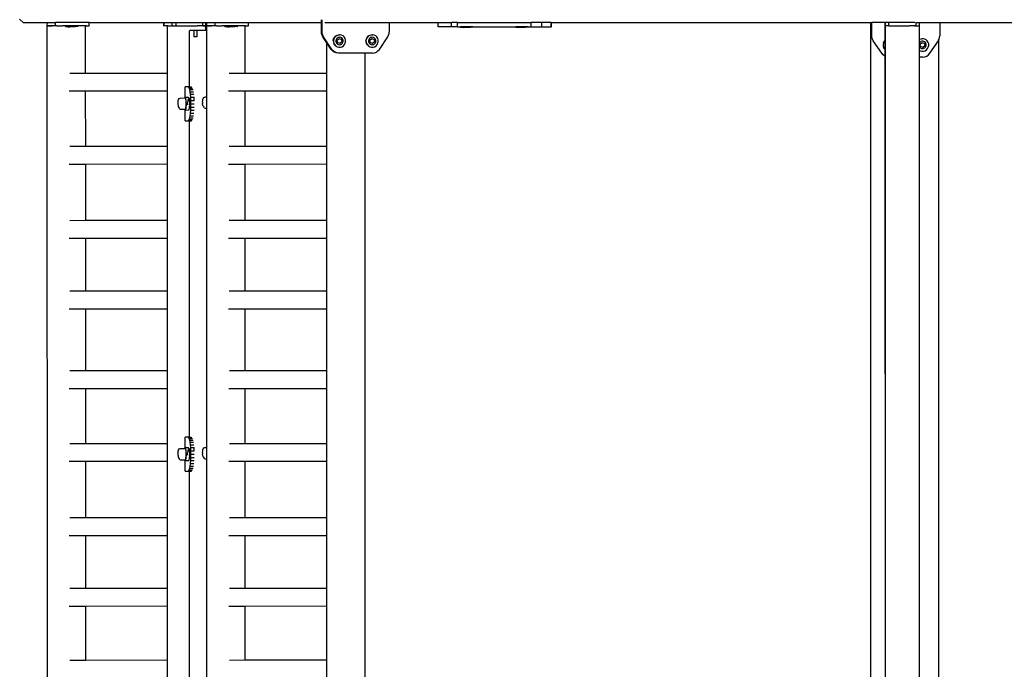
# Model space of a CAD drawing. Units: millimetres. Extents: x -11095 to 354141, y -3372 to 12654.
# Drawn here: x -11095 to -9937, y 5644 to 6407 of the extents above; entities that cross this region are included whole.
import ezdxf

# ---------------------------------------------------------------- set-up
doc = ezdxf.new("R2010")
doc.units = ezdxf.units.MM
doc.layers.add('VP-EQ', color=7, linetype='Continuous', true_color=0x8a3492)

# ---------------------------------------------------------------- blocks, each defined once
blk = doc.blocks.new('2405B')
at = {"layer": 'VP-EQ', "color": 0}
for p, q in [((16209.11, -1290.8), (16209.52, -1291.2)), ((16209.52, -1291.2), (16212.37, -1291.2)), ((16212.36, -1291.6), (16212.37, -1291.2)), ((16212.41, -1436.79), (16212.36, -1291.6)), ((16212.69, -1291.6), (16212.36, -1291.6)), ((16212.36, -1291.6), (16212.92, -1291.6)), ((16212.37, -1291.2), (16213.33, -1291.2)), ((16213.33, -1291.6), (16212.69, -1291.6)), ((16212.69, -1291.6), (16212.92, -1291.6)), ((16212.94, -1291.6), (16212.92, -1291.6)), ((16213.33, -1291.6), (16212.94, -1291.6)), ((16213.33, -1291.6), (16213.33, -1291.2)), ((16217.28, -1291.2), (16213.33, -1291.2)), ((16213.4, -1291.6), (16213.33, -1291.6)), ((16213.5, -1291.6), (16213.4, -1291.6)), ((16213.5, -1291.6), (16214.17, -1291.6)), ((16214.49, -1291.6), (16214.17, -1291.6)), ((16214.49, -1291.65), (16214.49, -1291.6)), ((16214.63, -1291.6), (16214.49, -1291.6)), ((16215.89, -1291.6), (16214.63, -1291.6)), ((16215.96, -1291.6), (16215.89, -1291.6)), ((16215.96, -1291.65), (16215.96, -1291.6)), ((16216.87, -1291.6), (16215.96, -1291.6)), ((16216.87, -1297.19), (16216.87, -1291.6)), ((16216.92, -1291.6), (16216.87, -1291.6)), ((16216.92, -1291.6), (16217.28, -1291.6)), ((16217.28, -1291.6), (16217.28, -1291.2)), ((16217.28, -1291.2), (16217.8, -1291.2)), ((16217.8, -1291.2), (16226.09, -1291.2)), ((16226.09, -1291.6), (16226.09, -1291.2)), ((16226.09, -1291.2), (16226.11, -1291.2)), ((16226.09, -1291.6), (16226.11, -1291.6)), ((16226.11, -1291.6), (16226.11, -1291.2)), ((16226.11, -1291.2), (16227.07, -1291.2)), ((16226.5, -1291.6), (16226.11, -1291.6)), ((16226.5, -1297.19), (16226.5, -1291.6)), ((16226.5, -1291.6), (16226.96, -1291.6)), ((16227.07, -1291.6), (16226.96, -1291.6)), ((16227.07, -1291.6), (16227.07, -1291.2)), ((16227.07, -1291.2), (16227.53, -1291.2)), ((16227.07, -1291.6), (16227.53, -1291.6)), ((16227.07, -1291.6), (16227.07, -1291.6)), ((16227.53, -1291.6), (16227.53, -1291.2)), ((16227.53, -1291.2), (16230.68, -1291.2)), ((16227.53, -1291.6), (16227.55, -1291.6)), ((16227.55, -1291.6), (16230.02, -1291.6)), ((16230.68, -1291.59), (16230.02, -1291.6)), ((16231.01, -1291.6), (16230.02, -1291.6)), ((16230.68, -1291.59), (16230.68, -1291.2)), ((16230.68, -1291.2), (16231.01, -1291.2)), ((16230.68, -1291.59), (16231.01, -1291.59)), ((16231.01, -1291.2), (16231.13, -1291.2)), ((16231.01, -1291.59), (16231.01, -1291.2)), ((16231.02, -1291.6), (16231.01, -1291.6)), ((16231.02, -1292.1), (16231.02, -1291.6)), ((16231.12, -1292.1), (16231.12, -1291.6)), ((16231.12, -1291.6), (16231.68, -1291.6)), ((16231.13, -1291.6), (16231.13, -1291.2)), ((16231.13, -1291.2), (16232.1, -1291.2)), ((16231.46, -1291.6), (16231.13, -1291.6)), ((16232.1, -1291.6), (16231.46, -1291.6)), ((16231.46, -1291.6), (16231.68, -1291.6)), ((16231.7, -1291.6), (16231.68, -1291.6)), ((16232.1, -1291.6), (16231.7, -1291.6)), ((16232.1, -1291.6), (16232.1, -1291.2)), ((16232.1, -1291.2), (16236.04, -1291.2)), ((16232.17, -1291.6), (16232.1, -1291.6)), ((16232.26, -1291.6), (16232.17, -1291.6)), ((16232.26, -1291.6), (16232.94, -1291.6)), ((16233.26, -1291.6), (16232.94, -1291.6)), ((16233.26, -1291.65), (16233.26, -1291.6)), ((16233.4, -1291.6), (16233.26, -1291.6)), ((16234.66, -1291.6), (16233.4, -1291.6)), ((16234.73, -1291.6), (16234.66, -1291.6)), ((16234.73, -1291.65), (16234.73, -1291.6)), ((16235.64, -1291.6), (16234.73, -1291.6)), ((16235.64, -1297.19), (16235.64, -1291.6)), ((16235.69, -1291.6), (16235.64, -1291.6)), ((16235.69, -1291.6), (16236.04, -1291.6)), ((16236.04, -1291.6), (16236.04, -1291.2)), ((16236.04, -1291.2), (16244.62, -1291.2)), ((16244.62, -1291.2), (16244.62, -1290.89)), ((16244.62, -1292.32), (16244.62, -1291.2)), ((16244.62, -1291.2), (16244.7, -1291.2)), ((16244.7, -1291.2), (16244.7, -1290.89)), ((16244.7, -1292.32), (16244.7, -1291.2)), ((16245.01, -1291.2), (16252.59, -1291.2)), ((16252.59, -1291.2), (16252.59, -1292.32)), ((16252.59, -1291.2), (16258.35, -1291.2)), ((16258.35, -1291.7), (16258.35, -1291.2)), ((16258.35, -1291.2), (16259.92, -1291.2)), ((16259.92, -1291.7), (16259.92, -1291.2)), ((16260.62, -1291.2), (16259.92, -1291.2)), ((16260.62, -1291.7), (16260.62, -1291.2)), ((16260.62, -1291.2), (16269.29, -1291.2)), ((16269.29, -1291.7), (16269.29, -1291.2)), ((16270.53, -1291.2), (16269.29, -1291.2)), ((16270.53, -1291.7), (16270.53, -1291.2)), ((16271.55, -1291.2), (16270.53, -1291.2)), ((16271.63, -1291.2), (16271.55, -1291.2)), ((16271.63, -1291.7), (16271.63, -1291.2)), ((16271.63, -1291.2), (16271.67, -1291.2)), ((16271.67, -1291.7), (16271.67, -1291.2)), ((16271.67, -1291.2), (16309.23, -1291.2)), ((16309.23, -1291.2), (16309.23, -1437.2)), ((16309.23, -1291.2), (16309.37, -1291.2)), ((16309.37, -1292.78), (16309.37, -1291.2)), ((16310.94, -1291.2), (16309.37, -1291.2)), ((16310.94, -1291.6), (16310.94, -1291.2)), ((16310.94, -1291.2), (16310.95, -1291.2)), ((16310.98, -1291.6), (16310.94, -1291.6)), ((16310.98, -1291.2), (16310.95, -1291.2)), ((16310.96, -1291.61), (16310.95, -1291.61)), ((16310.95, -1293.28), (16310.95, -1291.61)), ((16310.98, -1291.61), (16310.96, -1291.61)), ((16311.38, -1291.2), (16310.98, -1291.2)), ((16310.98, -1291.6), (16310.98, -1291.2)), ((16310.98, -1291.6), (16310.98, -1291.6)), ((16310.98, -1291.61), (16310.98, -1291.6)), ((16311.38, -1291.6), (16310.98, -1291.6)), ((16310.98, -1370.62), (16310.98, -1291.61)), ((16314.45, -1291.19), (16311.38, -1291.2)), ((16311.38, -1291.6), (16311.38, -1291.2)), ((16311.38, -1291.6), (16313.75, -1291.59)), ((16313.75, -1291.59), (16313.8, -1291.6)), ((16314.39, -1291.6), (16313.8, -1291.6)), ((16314.56, -1291.59), (16314.39, -1291.6)), ((16314.39, -1291.6), (16314.56, -1291.6)), ((16314.5, -1291.2), (16314.58, -1291.2)), ((16314.56, -1291.6), (16314.56, -1291.59)), ((16314.58, -1291.59), (16314.56, -1291.59)), ((16314.56, -1291.6), (16314.6, -1291.6)), ((16314.58, -1291.59), (16314.58, -1291.2)), ((16314.58, -1291.2), (16314.98, -1291.2)), ((16314.58, -1291.59), (16314.71, -1291.59)), ((16314.6, -1291.6), (16314.71, -1291.59)), ((16314.71, -1291.59), (16314.92, -1291.59)), ((16314.92, -1291.59), (16314.94, -1291.6)), ((16314.92, -1291.59), (16314.94, -1291.59)), ((16314.94, -1291.6), (16314.94, -1291.59)), ((16314.94, -1291.59), (16314.96, -1291.59)), ((16314.96, -1291.6), (16314.94, -1291.6)), ((16314.96, -1291.6), (16314.96, -1291.59)), ((16314.96, -1291.59), (16314.98, -1291.59)), ((16314.98, -1291.6), (16314.96, -1291.6)), ((16314.96, -1291.6), (16314.96, -1291.6)), ((16314.98, -1291.59), (16314.98, -1291.2)), ((16314.98, -1291.2), (16314.99, -1291.2)), ((16315, -1291.59), (16314.98, -1291.59)), ((16314.99, -1291.6), (16314.98, -1291.6)), ((16314.99, -1291.2), (16315, -1291.2)), ((16314.99, -1291.6), (16315, -1291.59)), ((16314.99, -1293.19), (16314.99, -1291.6)), ((16315, -1291.59), (16315, -1291.2)), ((16315, -1291.2), (16317.37, -1291.2)), ((16317.37, -1291.2), (16317.37, -1292.78)), ((16317.37, -1291.2), (16376.03, -1291.2)), ((16214.5, -1291.65), (16214.49, -1291.65)), ((16214.5, -1291.65), (16214.79, -1291.7)), ((16215.95, -1291.65), (16214.5, -1291.65)), ((16214.79, -1291.7), (16214.87, -1291.7)), ((16214.87, -1291.7), (16214.93, -1291.7)), ((16214.93, -1291.7), (16214.93, -1291.68)), ((16214.93, -1291.68), (16215, -1291.68)), ((16214.93, -1291.7), (16214.94, -1291.7)), ((16214.94, -1291.7), (16215.03, -1291.7)), ((16215.03, -1291.7), (16215.03, -1291.69)), ((16215.42, -1291.7), (16215.03, -1291.7)), ((16215.4, -1291.68), (16215.42, -1291.68)), ((16215.42, -1291.7), (16215.42, -1291.68)), ((16215.42, -1291.68), (16215.52, -1291.68)), ((16215.66, -1291.7), (16215.42, -1291.7)), ((16215.95, -1291.65), (16215.66, -1291.7)), ((16215.95, -1291.65), (16215.96, -1291.65)), ((16229.1, -1292.4), (16229.11, -1292.19)), ((16229.1, -1298.75), (16229.1, -1292.4)), ((16229.11, -1292.19), (16229.15, -1292.1)), ((16229.15, -1292.1), (16229.59, -1292.1)), ((16229.59, -1292.1), (16229.59, -1292.9)), ((16229.59, -1292.1), (16229.96, -1292.1)), ((16229.96, -1292.1), (16229.96, -1292.9)), ((16229.96, -1292.1), (16231.02, -1292.1)), ((16231.02, -1292.1), (16231.12, -1292.1)), ((16231.13, -1299.95), (16231.12, -1292.1)), ((16233.27, -1291.65), (16233.26, -1291.65)), ((16233.27, -1291.65), (16233.56, -1291.7)), ((16234.72, -1291.65), (16233.27, -1291.65)), ((16233.56, -1291.7), (16233.63, -1291.7)), ((16233.63, -1291.7), (16233.7, -1291.7)), ((16233.7, -1291.7), (16233.7, -1291.68)), ((16233.7, -1291.68), (16233.76, -1291.68)), ((16233.7, -1291.7), (16233.71, -1291.7)), ((16233.71, -1291.7), (16233.79, -1291.7)), ((16233.79, -1291.7), (16233.79, -1291.69)), ((16234.19, -1291.7), (16233.79, -1291.7)), ((16234.17, -1291.68), (16234.19, -1291.68)), ((16234.19, -1291.7), (16234.19, -1291.68)), ((16234.19, -1291.68), (16234.29, -1291.68)), ((16234.43, -1291.7), (16234.19, -1291.7)), ((16234.72, -1291.65), (16234.43, -1291.7)), ((16234.72, -1291.65), (16234.73, -1291.65)), ((16244.63, -1292.51), (16244.62, -1292.32)), ((16244.7, -1292.32), (16244.62, -1292.32)), ((16244.69, -1292.7), (16244.63, -1292.51)), ((16244.72, -1292.51), (16244.63, -1292.51)), ((16244.78, -1292.88), (16244.69, -1292.7)), ((16244.78, -1292.7), (16244.69, -1292.7)), ((16244.72, -1292.51), (16244.7, -1292.32)), ((16244.78, -1292.7), (16244.72, -1292.51)), ((16244.87, -1292.88), (16244.78, -1292.7)), ((16246.27, -1292.81), (16246.43, -1292.71)), ((16246.44, -1292.71), (16246.28, -1292.81)), ((16246.43, -1292.71), (16246.44, -1292.71)), ((16246.44, -1292.71), (16246.61, -1292.65)), ((16246.61, -1292.65), (16246.62, -1292.65)), ((16246.62, -1292.65), (16246.8, -1292.64)), ((16246.81, -1292.64), (16246.8, -1292.64)), ((16246.99, -1292.68), (16246.81, -1292.64)), ((16247.16, -1292.77), (16246.99, -1292.68)), ((16247.3, -1292.9), (16247.16, -1292.77)), ((16250.11, -1292.81), (16250.27, -1292.71)), ((16250.28, -1292.71), (16250.12, -1292.81)), ((16250.27, -1292.71), (16250.28, -1292.71)), ((16250.28, -1292.71), (16250.45, -1292.65)), ((16250.45, -1292.65), (16250.46, -1292.65)), ((16250.46, -1292.65), (16250.64, -1292.64)), ((16250.65, -1292.64), (16250.64, -1292.64)), ((16250.84, -1292.68), (16250.65, -1292.64)), ((16251, -1292.77), (16250.84, -1292.68)), ((16251.14, -1292.9), (16251, -1292.77)), ((16252.42, -1292.88), (16252.51, -1292.7)), ((16252.51, -1292.7), (16252.57, -1292.51)), ((16252.57, -1292.51), (16252.59, -1292.32)), ((16259.92, -1291.7), (16258.35, -1291.7)), ((16260.62, -1291.7), (16259.92, -1291.7)), ((16260.62, -1291.7), (16260.98, -1291.7)), ((16260.98, -1291.75), (16260.98, -1291.7)), ((16262.44, -1291.7), (16260.98, -1291.7)), ((16260.98, -1291.75), (16261.28, -1291.8)), ((16262.43, -1291.75), (16260.98, -1291.75)), ((16262.14, -1291.8), (16261.28, -1291.8)), ((16262.43, -1291.75), (16262.14, -1291.8)), ((16262.44, -1291.75), (16262.43, -1291.75)), ((16262.44, -1291.75), (16262.44, -1291.7)), ((16262.44, -1291.7), (16267.48, -1291.7)), ((16267.48, -1291.75), (16267.48, -1291.7)), ((16268.94, -1291.7), (16267.48, -1291.7)), ((16267.48, -1291.75), (16267.78, -1291.8)), ((16268.93, -1291.75), (16267.48, -1291.75)), ((16268.64, -1291.8), (16267.78, -1291.8)), ((16268.93, -1291.75), (16268.64, -1291.8)), ((16268.94, -1291.75), (16268.93, -1291.75)), ((16268.94, -1291.75), (16268.94, -1291.7)), ((16268.94, -1291.7), (16269.29, -1291.7)), ((16269.29, -1291.7), (16270.53, -1291.7)), ((16270.53, -1291.7), (16271.63, -1291.7)), ((16271.67, -1291.7), (16271.63, -1291.7)), ((16309.39, -1292.98), (16309.37, -1292.78)), ((16317.35, -1292.98), (16317.37, -1292.78)), ((16229.96, -1292.9), (16229.59, -1292.9)), ((16244.87, -1292.88), (16244.78, -1292.88)), ((16245.27, -1293.6), (16244.78, -1292.88)), ((16245.85, -1294.36), (16244.87, -1292.88)), ((16245.77, -1294.36), (16245.27, -1293.6)), ((16245.27, -1297.19), (16245.27, -1293.6)), ((16246.01, -1293.31), (16246.05, -1293.12)), ((16246.01, -1293.31), (16246.02, -1293.5)), ((16246.06, -1293.12), (16246.02, -1293.31)), ((16246.02, -1293.31), (16246.03, -1293.5)), ((16246.02, -1293.5), (16246.07, -1293.68)), ((16246.03, -1293.5), (16246.08, -1293.68)), ((16246.05, -1293.12), (16246.14, -1292.95)), ((16246.15, -1292.95), (16246.06, -1293.12)), ((16246.17, -1293.84), (16246.07, -1293.68)), ((16246.08, -1293.68), (16246.18, -1293.84)), ((16246.14, -1292.95), (16246.27, -1292.81)), ((16246.28, -1292.81), (16246.15, -1292.95)), ((16246.17, -1293.84), (16246.31, -1293.98)), ((16246.18, -1293.84), (16246.32, -1293.98)), ((16246.35, -1293.22), (16246.32, -1293.33)), ((16246.32, -1293.33), (16246.33, -1293.45)), ((16246.33, -1293.45), (16246.36, -1293.56)), ((16246.4, -1293.12), (16246.35, -1293.22)), ((16246.36, -1293.56), (16246.42, -1293.65)), ((16246.48, -1293.04), (16246.4, -1293.12)), ((16246.42, -1293.65), (16246.5, -1293.73)), ((16246.47, -1293.27), (16246.7, -1293.08)), ((16246.52, -1293.56), (16246.47, -1293.27)), ((16246.57, -1292.98), (16246.48, -1293.04)), ((16246.5, -1293.73), (16246.6, -1293.78)), ((16246.79, -1293.67), (16246.52, -1293.56)), ((16246.68, -1292.95), (16246.57, -1292.98)), ((16246.6, -1293.78), (16246.71, -1293.81)), ((16246.79, -1292.94), (16246.68, -1292.95)), ((16246.7, -1293.08), (16246.98, -1293.19)), ((16246.7, -1293.08), (16246.98, -1293.19)), ((16246.71, -1293.81), (16246.82, -1293.8)), ((16246.9, -1292.97), (16246.79, -1292.94)), ((16247.02, -1293.48), (16246.79, -1293.67)), ((16247.02, -1293.48), (16246.79, -1293.67)), ((16246.82, -1293.8), (16246.93, -1293.77)), ((16247, -1293.02), (16246.9, -1292.97)), ((16246.93, -1293.77), (16247.02, -1293.71)), ((16246.98, -1293.19), (16247.02, -1293.48)), ((16246.98, -1293.19), (16246.98, -1293.19)), ((16246.98, -1293.19), (16247.02, -1293.48)), ((16247.08, -1293.1), (16247, -1293.02)), ((16247.02, -1293.48), (16247.02, -1293.48)), ((16247.02, -1293.71), (16247.1, -1293.63)), ((16247.04, -1294.04), (16247.2, -1293.94)), ((16247.14, -1293.19), (16247.08, -1293.1)), ((16247.1, -1293.63), (16247.15, -1293.53)), ((16247.17, -1293.3), (16247.14, -1293.19)), ((16247.15, -1293.53), (16247.18, -1293.41)), ((16247.18, -1293.41), (16247.17, -1293.3)), ((16247.2, -1293.94), (16247.33, -1293.8)), ((16247.4, -1293.07), (16247.3, -1292.9)), ((16247.33, -1293.8), (16247.42, -1293.63)), ((16247.46, -1293.25), (16247.4, -1293.07)), ((16247.42, -1293.63), (16247.46, -1293.44)), ((16247.45, -1293.44), (16247.45, -1293.25)), ((16247.46, -1293.44), (16247.46, -1293.25)), ((16249.91, -1293.12), (16249.86, -1293.31)), ((16249.86, -1293.31), (16249.9, -1293.12)), ((16249.86, -1293.31), (16249.87, -1293.5)), ((16249.86, -1293.31), (16249.86, -1293.5)), ((16249.86, -1293.5), (16249.92, -1293.68)), ((16249.87, -1293.5), (16249.93, -1293.68)), ((16249.9, -1293.12), (16249.99, -1292.95)), ((16249.99, -1292.95), (16249.91, -1293.12)), ((16250.02, -1293.84), (16249.92, -1293.68)), ((16249.93, -1293.68), (16250.03, -1293.84)), ((16249.99, -1292.95), (16250.11, -1292.81)), ((16250.12, -1292.81), (16249.99, -1292.95)), ((16250.02, -1293.84), (16250.16, -1293.98)), ((16250.03, -1293.84), (16250.17, -1293.98)), ((16250.19, -1293.22), (16250.17, -1293.33)), ((16250.17, -1293.33), (16250.17, -1293.45)), ((16250.17, -1293.45), (16250.21, -1293.56)), ((16250.24, -1293.12), (16250.19, -1293.22)), ((16250.21, -1293.56), (16250.26, -1293.65)), ((16250.32, -1293.04), (16250.24, -1293.12)), ((16250.26, -1293.65), (16250.35, -1293.73)), ((16250.42, -1292.98), (16250.32, -1293.04)), ((16250.32, -1293.27), (16250.55, -1293.08)), ((16250.36, -1293.56), (16250.32, -1293.27)), ((16250.35, -1293.73), (16250.45, -1293.78)), ((16250.64, -1293.67), (16250.36, -1293.56)), ((16250.52, -1292.95), (16250.42, -1292.98)), ((16250.45, -1293.78), (16250.56, -1293.81)), ((16250.63, -1292.94), (16250.52, -1292.95)), ((16250.55, -1293.08), (16250.82, -1293.19)), ((16250.55, -1293.08), (16250.82, -1293.19)), ((16250.56, -1293.81), (16250.67, -1293.8)), ((16250.74, -1292.97), (16250.63, -1292.94)), ((16250.87, -1293.48), (16250.64, -1293.67)), ((16250.87, -1293.48), (16250.64, -1293.67)), ((16250.67, -1293.8), (16250.77, -1293.77)), ((16250.84, -1293.02), (16250.74, -1292.97)), ((16250.77, -1293.77), (16250.87, -1293.71)), ((16250.82, -1293.19), (16250.87, -1293.48)), ((16250.82, -1293.19), (16250.82, -1293.19)), ((16250.82, -1293.19), (16250.87, -1293.48)), ((16250.92, -1293.1), (16250.84, -1293.02)), ((16250.87, -1293.48), (16250.87, -1293.48)), ((16250.87, -1293.71), (16250.94, -1293.63)), ((16250.89, -1294.04), (16251.05, -1293.94)), ((16250.98, -1293.19), (16250.92, -1293.1)), ((16250.94, -1293.63), (16251, -1293.53)), ((16251.02, -1293.3), (16250.98, -1293.19)), ((16251, -1293.53), (16251.02, -1293.41)), ((16251.02, -1293.41), (16251.02, -1293.3)), ((16251.05, -1293.94), (16251.18, -1293.8)), ((16251.25, -1293.07), (16251.14, -1292.9)), ((16251.18, -1293.8), (16251.27, -1293.63)), ((16251.3, -1293.25), (16251.25, -1293.07)), ((16251.27, -1293.63), (16251.31, -1293.44)), ((16251.3, -1293.44), (16251.29, -1293.25)), ((16251.31, -1293.44), (16251.3, -1293.25)), ((16251.43, -1294.36), (16252.42, -1292.88)), ((16309.45, -1293.17), (16309.39, -1292.98)), ((16309.54, -1293.34), (16309.45, -1293.17)), ((16310.54, -1294.82), (16309.54, -1293.34)), ((16310.74, -1293.58), (16310.7, -1293.77)), ((16310.7, -1293.77), (16310.71, -1293.96)), ((16310.74, -1293.58), (16310.83, -1293.41)), ((16310.83, -1293.41), (16310.95, -1293.28)), ((16310.96, -1294.39), (16310.95, -1293.28)), ((16315.02, -1293.17), (16314.99, -1293.19)), ((16314.99, -1293.58), (16314.99, -1293.19)), ((16315.05, -1293.5), (16314.99, -1293.58)), ((16314.99, -1294.1), (16314.99, -1293.58)), ((16315.02, -1293.17), (16315.21, -1293.11)), ((16315.15, -1293.44), (16315.05, -1293.5)), ((16315.05, -1293.73), (16315.29, -1293.54)), ((16315.1, -1294.03), (16315.05, -1293.73)), ((16315.26, -1293.41), (16315.15, -1293.44)), ((16315.4, -1293.1), (16315.21, -1293.11)), ((16315.37, -1293.4), (16315.26, -1293.41)), ((16315.29, -1293.54), (16315.57, -1293.65)), ((16315.48, -1293.43), (16315.37, -1293.4)), ((16315.61, -1293.95), (16315.38, -1294.13)), ((16315.59, -1293.15), (16315.4, -1293.1)), ((16315.58, -1293.48), (16315.48, -1293.43)), ((16315.57, -1293.65), (16315.61, -1293.95)), ((16315.67, -1293.56), (16315.58, -1293.48)), ((16315.76, -1293.24), (16315.59, -1293.15)), ((16315.73, -1293.66), (16315.67, -1293.56)), ((16315.76, -1293.76), (16315.73, -1293.66)), ((16315.74, -1293.99), (16315.76, -1293.88)), ((16315.9, -1293.37), (16315.76, -1293.24)), ((16315.76, -1293.88), (16315.76, -1293.76)), ((16316, -1293.53), (16315.9, -1293.37)), ((16316.06, -1293.71), (16316, -1293.53)), ((16316.02, -1294.09), (16316.06, -1293.9)), ((16316.06, -1293.9), (16316.06, -1293.71)), ((16316.2, -1294.82), (16317.2, -1293.34)), ((16317.2, -1293.34), (16317.23, -1293.27)), ((16317.23, -1293.27), (16317.29, -1293.17)), ((16317.23, -1293.27), (16317.23, -1437.2)), ((16317.29, -1293.17), (16317.35, -1292.98)), ((16245.93, -1294.54), (16245.77, -1294.36)), ((16245.85, -1294.36), (16245.77, -1294.36)), ((16246.01, -1294.54), (16245.85, -1294.36)), ((16246.12, -1294.68), (16245.93, -1294.54)), ((16246.01, -1294.54), (16245.93, -1294.54)), ((16246.21, -1294.68), (16246.01, -1294.54)), ((16246.35, -1294.77), (16246.12, -1294.68)), ((16246.21, -1294.68), (16246.12, -1294.68)), ((16246.43, -1294.77), (16246.21, -1294.68)), ((16246.31, -1293.98), (16246.32, -1293.98)), ((16246.32, -1293.98), (16246.48, -1294.06)), ((16246.59, -1294.8), (16246.35, -1294.77)), ((16246.43, -1294.77), (16246.35, -1294.77)), ((16246.67, -1294.8), (16246.43, -1294.77)), ((16246.48, -1294.06), (16246.49, -1294.06)), ((16246.49, -1294.06), (16246.67, -1294.11)), ((16246.67, -1294.8), (16246.59, -1294.8)), ((16246.67, -1294.11), (16246.86, -1294.1)), ((16246.67, -1294.11), (16246.67, -1294.11)), ((16249.78, -1294.8), (16246.67, -1294.8)), ((16246.86, -1294.1), (16247.04, -1294.04)), ((16246.86, -1294.1), (16247.04, -1294.04)), ((16247.04, -1294.04), (16247.04, -1294.04)), ((16247.04, -1294.04), (16247.04, -1294.04)), ((16249.78, -1436.79), (16249.78, -1294.8)), ((16250.61, -1294.8), (16249.78, -1294.8)), ((16250.16, -1293.98), (16250.17, -1293.98)), ((16250.17, -1293.98), (16250.33, -1294.06)), ((16250.33, -1294.06), (16250.33, -1294.06)), ((16250.33, -1294.06), (16250.51, -1294.11)), ((16250.52, -1294.11), (16250.51, -1294.11)), ((16250.52, -1294.11), (16250.71, -1294.1)), ((16250.61, -1294.8), (16250.85, -1294.77)), ((16250.71, -1294.1), (16250.88, -1294.04)), ((16250.71, -1294.1), (16250.88, -1294.04)), ((16250.85, -1294.77), (16251.08, -1294.68)), ((16250.88, -1294.04), (16250.89, -1294.04)), ((16250.88, -1294.04), (16250.89, -1294.04)), ((16251.08, -1294.68), (16251.27, -1294.54)), ((16251.27, -1294.54), (16251.43, -1294.36)), ((16310.7, -1295.01), (16310.54, -1294.82)), ((16310.9, -1295.15), (16310.7, -1295.01)), ((16310.71, -1293.96), (16310.76, -1294.15)), ((16310.87, -1294.31), (16310.76, -1294.15)), ((16310.87, -1294.31), (16310.96, -1294.39)), ((16310.96, -1295.17), (16310.96, -1294.39)), ((16314.99, -1294.1), (16315, -1294.12)), ((16314.99, -1294.48), (16314.99, -1294.1)), ((16314.99, -1294.48), (16315.08, -1294.53)), ((16314.99, -1295.26), (16314.99, -1294.48)), ((16315, -1294.12), (16315.08, -1294.19)), ((16315.08, -1294.19), (16315.18, -1294.25)), ((16315.08, -1294.53), (16315.26, -1294.57)), ((16315.38, -1294.13), (16315.1, -1294.03)), ((16315.18, -1294.25), (16315.29, -1294.27)), ((16315.26, -1294.57), (16315.46, -1294.56)), ((16315.29, -1294.27), (16315.41, -1294.27)), ((16315.41, -1294.27), (16315.51, -1294.23)), ((16315.46, -1294.56), (16315.64, -1294.51)), ((16315.51, -1294.23), (16315.61, -1294.17)), ((16315.61, -1294.17), (16315.69, -1294.09)), ((16315.64, -1294.51), (16315.8, -1294.4)), ((16315.69, -1294.09), (16315.74, -1293.99)), ((16315.8, -1294.4), (16315.93, -1294.26)), ((16315.84, -1295.15), (16316.04, -1295.01)), ((16315.93, -1294.26), (16316.02, -1294.09)), ((16316.04, -1295.01), (16316.2, -1294.82)), ((16310.96, -1295.17), (16310.9, -1295.15)), ((16310.98, -1370.62), (16310.96, -1295.17)), ((16315.37, -1295.26), (16314.99, -1295.26)), ((16314.99, -1371.22), (16314.99, -1295.26)), ((16315.37, -1295.26), (16315.61, -1295.23)), ((16315.61, -1295.23), (16315.84, -1295.15)), ((16216.87, -1297.19), (16215.02, -1297.2)), ((16226.5, -1297.19), (16216.87, -1297.19)), ((16226.5, -1299.29), (16226.5, -1297.19)), ((16235.64, -1297.19), (16233.78, -1297.19)), ((16245.27, -1297.19), (16235.64, -1297.19)), ((16245.27, -1299.29), (16245.27, -1297.19)), ((16216.87, -1299.29), (16214.94, -1299.29)), ((16216.88, -1305.78), (16216.87, -1299.29)), ((16226.5, -1299.29), (16216.87, -1299.29)), ((16226.5, -1305.78), (16226.5, -1299.29)), ((16228.58, -1299.98), (16228.58, -1298.75)), ((16228.94, -1298.75), (16228.58, -1298.75)), ((16228.97, -1298.77), (16228.94, -1298.75)), ((16228.94, -1298.75), (16228.97, -1298.75)), ((16229.1, -1298.75), (16228.97, -1298.75)), ((16228.97, -1298.75), (16228.97, -1298.77)), ((16229, -1298.79), (16228.97, -1298.77)), ((16229.06, -1298.9), (16229, -1298.79)), ((16229, -1298.79), (16229.1, -1298.79)), ((16229.12, -1299.09), (16229.06, -1298.9)), ((16229.06, -1298.9), (16229.45, -1298.9)), ((16229.1, -1298.79), (16229.1, -1298.75)), ((16229.1, -1298.75), (16229.31, -1298.75)), ((16229.1, -1298.79), (16229.38, -1298.79)), ((16229.17, -1299.34), (16229.12, -1299.09)), ((16229.12, -1299.09), (16229.51, -1299.09)), ((16229.17, -1299.34), (16229.56, -1299.33)), ((16229.21, -1299.64), (16229.17, -1299.34)), ((16229.24, -1299.98), (16229.21, -1299.64)), ((16229.21, -1299.64), (16229.6, -1299.64)), ((16235.64, -1299.29), (16233.7, -1299.29)), ((16235.64, -1305.78), (16235.64, -1299.29)), ((16245.27, -1299.29), (16235.64, -1299.29)), ((16245.27, -1305.78), (16245.27, -1299.29)), ((16227.74, -1300.58), (16227.75, -1300.53)), ((16227.74, -1300.58), (16227.74, -1300.7)), ((16227.74, -1300.7), (16227.74, -1300.82)), ((16227.74, -1300.82), (16227.75, -1300.93)), ((16227.75, -1300.53), (16227.76, -1300.42)), ((16227.76, -1300.42), (16227.78, -1300.34)), ((16227.81, -1300.26), (16227.78, -1300.34)), ((16227.81, -1300.26), (16227.88, -1300.14)), ((16227.88, -1300.14), (16227.99, -1300.08)), ((16227.99, -1300.08), (16228.54, -1300.07)), ((16228.55, -1299.98), (16228.54, -1300.07)), ((16228.54, -1300.07), (16228.58, -1300.07)), ((16228.68, -1300.12), (16228.55, -1299.98)), ((16228.55, -1299.98), (16228.58, -1299.98)), ((16228.58, -1299.98), (16228.95, -1299.98)), ((16228.58, -1300.07), (16228.62, -1300.08)), ((16228.67, -1300.2), (16228.62, -1300.08)), ((16228.65, -1301.49), (16228.73, -1300.87)), ((16228.7, -1300.41), (16228.67, -1300.2)), ((16228.7, -1300.41), (16228.68, -1300.12)), ((16228.71, -1300.67), (16228.7, -1300.41)), ((16228.73, -1300.87), (16228.7, -1300.41)), ((16228.71, -1300.95), (16228.71, -1300.67)), ((16228.93, -1300.12), (16228.87, -1300.59)), ((16228.88, -1300.87), (16228.87, -1300.59)), ((16229.08, -1300.12), (16228.95, -1299.98)), ((16229.04, -1301.48), (16229.12, -1300.87)), ((16229.12, -1300.87), (16229.08, -1300.12)), ((16229.26, -1300.36), (16229.24, -1299.98)), ((16229.24, -1299.98), (16229.64, -1299.98)), ((16229.27, -1300.75), (16229.26, -1300.36)), ((16229.26, -1300.36), (16229.66, -1300.36)), ((16229.26, -1301.14), (16229.27, -1300.75)), ((16229.27, -1300.75), (16229.66, -1300.75)), ((16229.66, -1300.36), (16229.64, -1299.98)), ((16230.63, -1300.57), (16230.65, -1300.38)), ((16230.63, -1300.58), (16230.63, -1300.57)), ((16230.63, -1300.58), (16230.64, -1300.74)), ((16230.64, -1300.77), (16230.64, -1300.74)), ((16230.66, -1300.94), (16230.64, -1300.77)), ((16230.65, -1300.38), (16230.68, -1300.23)), ((16230.68, -1300.23), (16230.72, -1300.14)), ((16230.72, -1300.14), (16230.78, -1300.02)), ((16230.78, -1300.02), (16230.89, -1299.96)), ((16230.89, -1299.96), (16230.95, -1299.95)), ((16230.95, -1299.95), (16231.13, -1299.95)), ((16231.13, -1301.28), (16231.13, -1299.95)), ((16227.75, -1300.93), (16227.75, -1300.98)), ((16227.75, -1300.98), (16227.77, -1301.05)), ((16227.77, -1301.05), (16227.79, -1301.17)), ((16227.79, -1301.17), (16227.86, -1301.28)), ((16227.86, -1301.28), (16227.9, -1301.34)), ((16227.9, -1301.34), (16228.01, -1301.4)), ((16228.01, -1301.4), (16228.57, -1301.4)), ((16228.57, -1301.4), (16228.6, -1301.4)), ((16228.57, -1301.4), (16228.59, -1301.42)), ((16228.59, -1302.75), (16228.59, -1301.42)), ((16228.59, -1301.42), (16228.65, -1301.49)), ((16228.6, -1301.4), (16228.65, -1301.35)), ((16228.65, -1301.35), (16228.68, -1301.19)), ((16228.65, -1301.49), (16229.04, -1301.48)), ((16228.68, -1301.19), (16228.71, -1300.95)), ((16229.18, -1302.16), (16229.22, -1301.86)), ((16229.22, -1301.86), (16229.25, -1301.51)), ((16229.22, -1301.86), (16229.6, -1301.86)), ((16229.25, -1301.51), (16229.26, -1301.14)), ((16229.25, -1301.51), (16229.63, -1301.51)), ((16229.26, -1301.14), (16229.65, -1301.14)), ((16230.7, -1301.05), (16230.66, -1300.94)), ((16230.7, -1301.05), (16230.77, -1301.17)), ((16230.82, -1301.22), (16230.77, -1301.17)), ((16230.82, -1301.22), (16230.93, -1301.28)), ((16230.93, -1301.28), (16231.13, -1301.28)), ((16231.14, -1341.15), (16231.13, -1301.28)), ((16228.59, -1302.75), (16228.95, -1302.75)), ((16228.95, -1302.75), (16228.99, -1302.73)), ((16228.95, -1302.75), (16228.99, -1302.75)), ((16228.99, -1302.73), (16229.01, -1302.71)), ((16228.99, -1302.73), (16228.99, -1302.75)), ((16228.99, -1302.75), (16229.1, -1302.75)), ((16229.01, -1302.71), (16229.07, -1302.6)), ((16229.01, -1302.71), (16229.1, -1302.71)), ((16229.07, -1302.6), (16229.13, -1302.41)), ((16229.07, -1302.6), (16229.45, -1302.6)), ((16229.1, -1302.71), (16229.38, -1302.71)), ((16229.1, -1302.75), (16229.1, -1302.71)), ((16229.1, -1339.95), (16229.1, -1302.75)), ((16229.1, -1302.75), (16229.31, -1302.75)), ((16229.13, -1302.41), (16229.18, -1302.16)), ((16229.13, -1302.41), (16229.51, -1302.41)), ((16229.18, -1302.16), (16229.56, -1302.16)), ((16216.88, -1305.78), (16215.02, -1305.78)), ((16226.5, -1305.78), (16216.88, -1305.78)), ((16226.5, -1307.87), (16226.5, -1305.78)), ((16235.64, -1305.78), (16233.78, -1305.78)), ((16245.27, -1305.78), (16235.64, -1305.78)), ((16245.27, -1307.87), (16245.27, -1305.78)), ((16216.88, -1307.88), (16214.94, -1307.88)), ((16226.5, -1307.87), (16216.88, -1307.88)), ((16216.88, -1314.49), (16216.88, -1307.88)), ((16226.5, -1314.49), (16226.5, -1307.87)), ((16235.64, -1307.88), (16233.7, -1307.88)), ((16245.27, -1307.87), (16235.64, -1307.88)), ((16235.64, -1314.49), (16235.64, -1307.88)), ((16245.27, -1314.49), (16245.27, -1307.87)), ((16216.88, -1314.49), (16215.02, -1314.5)), ((16226.5, -1314.49), (16216.88, -1314.49)), ((16226.5, -1316.59), (16226.5, -1314.49)), ((16235.64, -1314.49), (16233.78, -1314.49)), ((16245.27, -1314.49), (16235.64, -1314.49)), ((16245.27, -1316.59), (16245.27, -1314.49)), ((16216.88, -1316.59), (16214.94, -1316.59)), ((16216.88, -1322.79), (16216.88, -1316.59)), ((16226.5, -1316.59), (16216.88, -1316.59)), ((16226.5, -1322.79), (16226.5, -1316.59)), ((16235.64, -1316.59), (16233.7, -1316.59)), ((16235.65, -1322.79), (16235.64, -1316.59)), ((16245.27, -1316.59), (16235.64, -1316.59)), ((16245.27, -1322.79), (16245.27, -1316.59)), ((16216.88, -1322.79), (16215.02, -1322.79)), ((16226.5, -1322.79), (16216.88, -1322.79)), ((16226.5, -1324.89), (16226.5, -1322.79)), ((16235.65, -1322.79), (16233.78, -1322.79)), ((16245.27, -1322.79), (16235.65, -1322.79)), ((16245.27, -1324.89), (16245.27, -1322.79)), ((16216.88, -1324.89), (16214.94, -1324.89)), ((16216.88, -1332.15), (16216.88, -1324.89)), ((16226.5, -1324.89), (16216.88, -1324.89)), ((16226.5, -1332.15), (16226.5, -1324.89)), ((16235.65, -1324.89), (16233.7, -1324.89)), ((16235.65, -1332.15), (16235.65, -1324.89)), ((16245.27, -1324.89), (16235.65, -1324.89)), ((16245.27, -1332.15), (16245.27, -1324.89)), ((16216.88, -1332.15), (16215.02, -1332.15)), ((16226.5, -1332.15), (16216.88, -1332.15)), ((16226.5, -1334.25), (16226.5, -1332.15)), ((16235.65, -1332.15), (16233.79, -1332.15)), ((16245.27, -1332.15), (16235.65, -1332.15)), ((16245.27, -1334.25), (16245.27, -1332.15)), ((16216.88, -1334.25), (16214.94, -1334.25)), ((16216.89, -1340.73), (16216.88, -1334.25)), ((16226.5, -1334.25), (16216.88, -1334.25)), ((16226.5, -1340.73), (16226.5, -1334.25)), ((16235.65, -1334.25), (16233.71, -1334.25)), ((16235.65, -1340.73), (16235.65, -1334.25)), ((16245.27, -1334.25), (16235.65, -1334.25)), ((16245.27, -1340.73), (16245.27, -1334.25)), ((16228.58, -1341.18), (16228.58, -1339.95)), ((16228.94, -1339.95), (16228.58, -1339.95)), ((16228.97, -1339.97), (16228.94, -1339.95)), ((16228.94, -1339.95), (16228.97, -1339.95)), ((16229.1, -1339.95), (16228.97, -1339.95)), ((16228.97, -1339.95), (16228.97, -1339.97)), ((16229, -1339.99), (16228.97, -1339.97)), ((16229.06, -1340.1), (16229, -1339.99)), ((16229, -1339.99), (16229.1, -1339.99)), ((16229.12, -1340.29), (16229.06, -1340.1)), ((16229.06, -1340.1), (16229.45, -1340.1)), ((16229.1, -1339.99), (16229.1, -1339.95)), ((16229.1, -1339.95), (16229.31, -1339.95)), ((16229.1, -1339.99), (16229.38, -1339.99)), ((16229.12, -1340.29), (16229.51, -1340.29)), ((16216.89, -1340.73), (16215.02, -1340.73)), ((16226.5, -1340.73), (16216.89, -1340.73)), ((16226.5, -1342.83), (16226.5, -1340.73)), ((16227.81, -1341.46), (16227.88, -1341.34)), ((16227.88, -1341.34), (16227.99, -1341.28)), ((16227.99, -1341.28), (16228.54, -1341.27)), ((16228.55, -1341.18), (16228.54, -1341.27)), ((16228.54, -1341.27), (16228.58, -1341.27)), ((16228.68, -1341.32), (16228.55, -1341.18)), ((16228.55, -1341.18), (16228.58, -1341.18)), ((16228.58, -1341.18), (16228.95, -1341.18)), ((16228.58, -1341.27), (16228.62, -1341.28)), ((16228.67, -1341.4), (16228.62, -1341.28)), ((16228.7, -1341.61), (16228.67, -1341.4)), ((16228.7, -1341.61), (16228.68, -1341.32)), ((16228.93, -1341.32), (16228.87, -1341.79)), ((16229.08, -1341.32), (16228.95, -1341.18)), ((16229.12, -1342.07), (16229.08, -1341.32)), ((16229.17, -1340.54), (16229.12, -1340.29)), ((16229.17, -1340.54), (16229.56, -1340.53)), ((16229.21, -1340.84), (16229.17, -1340.54)), ((16229.24, -1341.18), (16229.21, -1340.84)), ((16229.21, -1340.84), (16229.6, -1340.84)), ((16229.26, -1341.56), (16229.24, -1341.18)), ((16229.24, -1341.18), (16229.64, -1341.18)), ((16229.66, -1341.56), (16229.64, -1341.18)), ((16230.65, -1341.58), (16230.68, -1341.43)), ((16230.68, -1341.43), (16230.72, -1341.34)), ((16230.72, -1341.34), (16230.78, -1341.22)), ((16230.78, -1341.22), (16230.89, -1341.16)), ((16230.89, -1341.16), (16230.95, -1341.15)), ((16230.95, -1341.15), (16231.14, -1341.15)), ((16231.14, -1342.48), (16231.14, -1341.15)), ((16235.65, -1340.73), (16233.79, -1340.73)), ((16245.27, -1340.73), (16235.65, -1340.73)), ((16245.27, -1342.83), (16245.27, -1340.73)), ((16227.74, -1341.78), (16227.75, -1341.73)), ((16227.74, -1341.78), (16227.74, -1341.9)), ((16227.74, -1341.9), (16227.74, -1342.02)), ((16227.74, -1342.02), (16227.75, -1342.13)), ((16227.75, -1341.73), (16227.76, -1341.62)), ((16227.75, -1342.13), (16227.75, -1342.18)), ((16227.75, -1342.18), (16227.77, -1342.25)), ((16227.76, -1341.62), (16227.78, -1341.54)), ((16227.77, -1342.25), (16227.79, -1342.37)), ((16227.81, -1341.46), (16227.78, -1341.54)), ((16227.79, -1342.37), (16227.86, -1342.48)), ((16227.86, -1342.48), (16227.9, -1342.54)), ((16227.9, -1342.54), (16228.01, -1342.6)), ((16228.01, -1342.6), (16228.57, -1342.6)), ((16228.57, -1342.6), (16228.6, -1342.6)), ((16228.57, -1342.6), (16228.59, -1342.62)), ((16228.6, -1342.6), (16228.65, -1342.55)), ((16228.65, -1342.69), (16228.73, -1342.07)), ((16228.65, -1342.55), (16228.68, -1342.39)), ((16228.68, -1342.39), (16228.71, -1342.15)), ((16228.71, -1341.87), (16228.7, -1341.61)), ((16228.73, -1342.07), (16228.7, -1341.61)), ((16228.71, -1342.15), (16228.71, -1341.87)), ((16228.88, -1342.07), (16228.87, -1341.79)), ((16229.04, -1342.68), (16229.12, -1342.07)), ((16229.25, -1342.71), (16229.26, -1342.34)), ((16229.27, -1341.95), (16229.26, -1341.56)), ((16229.26, -1341.56), (16229.66, -1341.56)), ((16229.26, -1342.34), (16229.27, -1341.95)), ((16229.26, -1342.34), (16229.65, -1342.34)), ((16229.27, -1341.95), (16229.66, -1341.95)), ((16230.63, -1341.77), (16230.65, -1341.58)), ((16230.63, -1341.78), (16230.63, -1341.77)), ((16230.63, -1341.78), (16230.64, -1341.94)), ((16230.64, -1341.97), (16230.64, -1341.94)), ((16230.66, -1342.14), (16230.64, -1341.97)), ((16230.7, -1342.25), (16230.66, -1342.14)), ((16230.7, -1342.25), (16230.77, -1342.37)), ((16230.82, -1342.42), (16230.77, -1342.37)), ((16230.82, -1342.42), (16230.93, -1342.48)), ((16230.93, -1342.48), (16231.14, -1342.48)), ((16231.15, -1385.72), (16231.14, -1342.48)), ((16216.89, -1342.83), (16214.94, -1342.83)), ((16216.89, -1349.45), (16216.89, -1342.83)), ((16226.5, -1342.83), (16216.89, -1342.83)), ((16226.5, -1349.45), (16226.5, -1342.83)), ((16228.59, -1343.95), (16228.59, -1342.62)), ((16228.59, -1342.62), (16228.65, -1342.69)), ((16228.65, -1342.69), (16229.04, -1342.68)), ((16229.07, -1343.8), (16229.13, -1343.61)), ((16229.13, -1343.61), (16229.18, -1343.36)), ((16229.13, -1343.61), (16229.51, -1343.61)), ((16229.18, -1343.36), (16229.22, -1343.06)), ((16229.18, -1343.36), (16229.56, -1343.36)), ((16229.22, -1343.06), (16229.25, -1342.71)), ((16229.22, -1343.06), (16229.6, -1343.06)), ((16229.25, -1342.71), (16229.63, -1342.71)), ((16235.65, -1342.83), (16233.71, -1342.83)), ((16235.65, -1349.45), (16235.65, -1342.83)), ((16245.27, -1342.83), (16235.65, -1342.83)), ((16245.27, -1349.45), (16245.27, -1342.83)), ((16228.59, -1343.95), (16228.95, -1343.95)), ((16228.95, -1343.95), (16228.99, -1343.93)), ((16228.95, -1343.95), (16228.99, -1343.95)), ((16228.99, -1343.93), (16229.01, -1343.91)), ((16228.99, -1343.93), (16228.99, -1343.95)), ((16228.99, -1343.95), (16229.1, -1343.95)), ((16229.01, -1343.91), (16229.07, -1343.8)), ((16229.01, -1343.91), (16229.1, -1343.91)), ((16229.07, -1343.8), (16229.45, -1343.8)), ((16229.1, -1343.91), (16229.38, -1343.91)), ((16229.1, -1343.95), (16229.1, -1343.91)), ((16229.1, -1384.52), (16229.1, -1343.95)), ((16229.1, -1343.95), (16229.31, -1343.95)), ((16216.89, -1349.45), (16215.02, -1349.45)), ((16226.5, -1349.45), (16216.89, -1349.45)), ((16226.5, -1351.55), (16226.5, -1349.45)), ((16235.65, -1349.45), (16233.79, -1349.45)), ((16245.27, -1349.45), (16235.65, -1349.45)), ((16245.27, -1351.55), (16245.27, -1349.45)), ((16216.89, -1351.55), (16214.94, -1351.55)), ((16216.89, -1357.75), (16216.89, -1351.55)), ((16226.5, -1351.55), (16216.89, -1351.55)), ((16226.5, -1357.75), (16226.5, -1351.55)), ((16235.66, -1351.55), (16233.71, -1351.55)), ((16235.66, -1357.75), (16235.66, -1351.55)), ((16245.27, -1351.55), (16235.66, -1351.55)), ((16245.27, -1357.74), (16245.27, -1351.55)), ((16216.89, -1357.75), (16215.02, -1357.75)), ((16226.5, -1357.75), (16216.89, -1357.75)), ((16226.5, -1359.84), (16226.5, -1357.75)), ((16235.66, -1357.75), (16233.79, -1357.75)), ((16245.27, -1357.74), (16235.66, -1357.75)), ((16245.27, -1359.84), (16245.27, -1357.74)), ((16216.89, -1359.85), (16214.94, -1359.85)), ((16226.5, -1359.84), (16216.89, -1359.85)), ((16216.89, -1366.2), (16216.89, -1359.85)), ((16226.5, -1366.19), (16226.5, -1359.84)), ((16235.66, -1359.85), (16233.71, -1359.85)), ((16245.27, -1359.84), (16235.66, -1359.85)), ((16235.66, -1366.19), (16235.66, -1359.85)), ((16245.27, -1366.19), (16245.27, -1359.84)), ((16216.89, -1366.2), (16215.02, -1366.2)), ((16226.5, -1366.19), (16216.89, -1366.2)), ((16226.5, -1368.29), (16226.5, -1366.19)), ((16235.66, -1366.19), (16233.79, -1366.2)), ((16245.27, -1366.19), (16235.66, -1366.19)), ((16245.27, -1368.29), (16245.27, -1366.19))]:
    blk.add_line(p, q, dxfattribs=at)
blk = doc.blocks.new('VPL-19-2405B')
at = {"layer": 'VP-EQ', "color": 0, "xscale": 10, "yscale": 10, "zscale": 10}
blk.add_blockref('2405B', (-173186.1, 19316), dxfattribs=at)

msp = doc.modelspace()

# ---------------------------------------------------------------- block references
msp.add_blockref('VPL-19-2405B', (0, 0))

doc.saveas('drawing.dxf')
